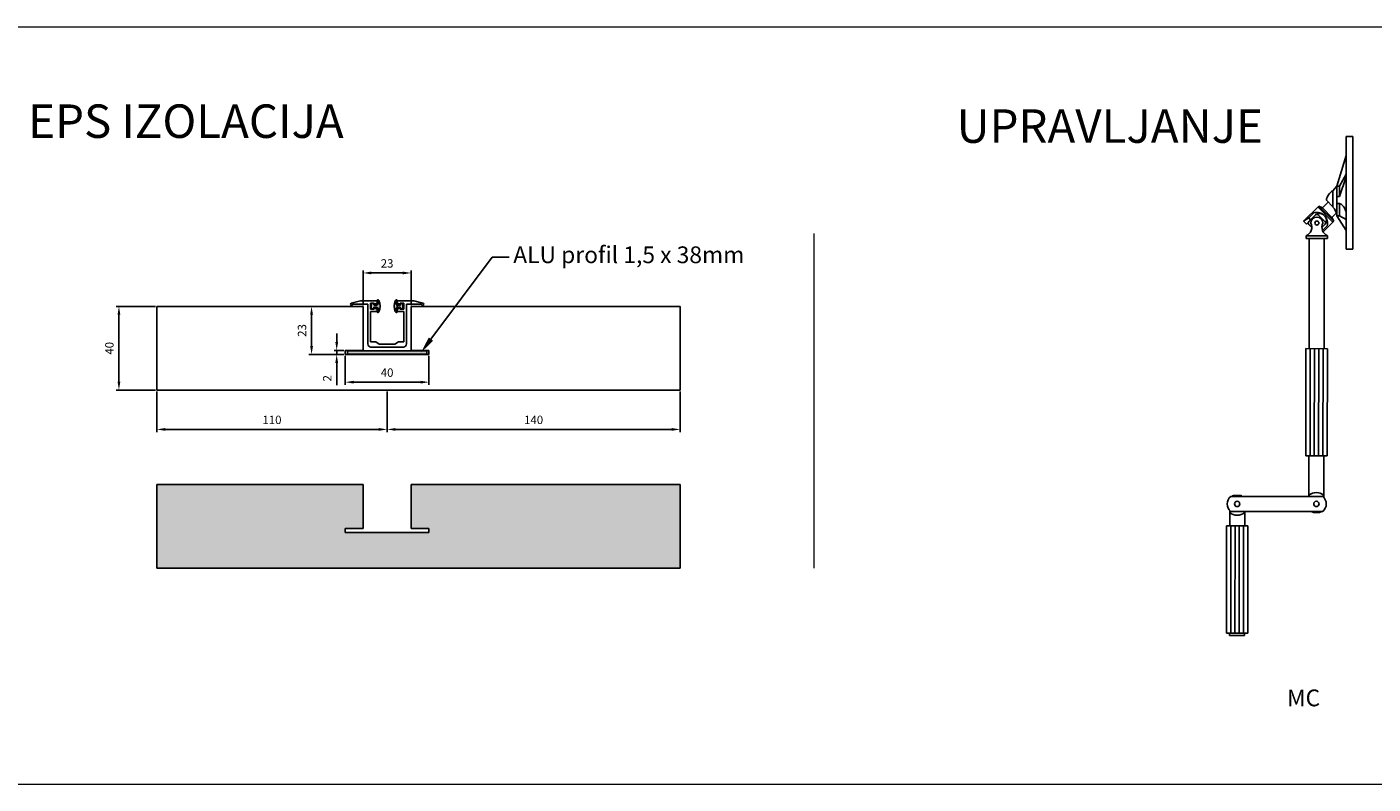
# Model space of a CAD drawing. Units: millimetres. Extents: x 4635 to 8231, y -16790 to 2396.
# Drawn here: x 5171 to 5814, y -7790 to -7428 of the extents above; entities that cross this region are included whole.
import ezdxf
from ezdxf import colors
from ezdxf.entities.mleader import LeaderData, LeaderLine
from ezdxf.math import Vec2, Vec3

# ---------------------------------------------------------------- set-up
doc = ezdxf.new("R2010")
doc.units = ezdxf.units.MM
doc.layers.add('kote', color=252, linetype='Continuous')
doc.layers.add('srafura', color=251, linetype='Continuous', lineweight=13)
doc.styles.get("Standard").update_dxf_attribs({"font": 'arial.ttf'})
doc.dimstyles.new('Copy of ISO-25', dxfattribs={"dimtxt": 4, "dimasz": 4, "dimexe": 1.25, "dimexo": 0.625, "dimgap": 2, "dimtad": 1, "dimtxsty": 'Standard', "dimcen": 2.5, "dimadec": 0, "dimazin": 0, "dimtfac": 1, "dimtmove": 0, "dimatfit": 3, "dimfxl": 1, "dimarcsym": 0})

# ---------------------------------------------------------------- blocks, each defined once
blk = doc.blocks.new('*D224')
at = {"layer": 'Defpoints', "color": 0, "transparency": 16777216}
for p in [(5232.67, -7561.45), (5214.56, -7601.45), (5232.67, -7601.45)]:
    blk.add_point(p, dxfattribs=at)
at = {"layer": 'kote', "color": 0, "lineweight": -2, "transparency": 16777216}
for p, q in [((5232.04, -7561.45), (5213.31, -7561.45)), ((5214.56, -7565.45), (5214.56, -7597.45)), ((5232.04, -7601.45), (5213.31, -7601.45))]:
    blk.add_line(p, q, dxfattribs=at)
at = {"layer": 'kote', "color": 0, "transparency": 16777216}
for points in [[(5213.89, -7565.45), (5215.22, -7565.45), (5214.56, -7561.45)], [(5213.89, -7597.45), (5215.22, -7597.45), (5214.56, -7601.45)]]:
    blk.add_solid(points, dxfattribs=at)
at = {"layer": 'kote', "color": 0, "transparency": 16777216, "insert": (5210.51, -7581.45), "char_height": 4, "attachment_point": 5, "rotation": 90}
blk.add_mtext('40', dxfattribs=at)
blk = doc.blocks.new('*D225')
at = {"layer": 'Defpoints', "color": 0, "transparency": 16777216}
for p in [(5354.17, -7545.5), (5331.17, -7561.45), (5354.17, -7561.45)]:
    blk.add_point(p, dxfattribs=at)
at = {"layer": 'kote', "color": 0, "lineweight": -2, "transparency": 16777216}
for p, q in [((5331.17, -7560.82), (5331.17, -7544.25)), ((5335.17, -7545.5), (5350.17, -7545.5)), ((5354.17, -7560.82), (5354.17, -7544.25))]:
    blk.add_line(p, q, dxfattribs=at)
at = {"layer": 'kote', "color": 0, "transparency": 16777216}
for points in [[(5335.17, -7544.83), (5335.17, -7546.16), (5331.17, -7545.5)], [(5350.17, -7544.83), (5350.17, -7546.16), (5354.17, -7545.5)]]:
    blk.add_solid(points, dxfattribs=at)
at = {"layer": 'kote', "color": 0, "transparency": 16777216, "insert": (5342.67, -7541.45), "char_height": 4, "attachment_point": 5}
blk.add_mtext('23', dxfattribs=at)
blk = doc.blocks.new('*D226')
at = {"layer": 'Defpoints', "color": 0, "transparency": 16777216}
for p in [(5331.17, -7561.45), (5306.58, -7584.45), (5322.67, -7584.45)]:
    blk.add_point(p, dxfattribs=at)
at = {"layer": 'kote', "color": 0, "lineweight": -2, "transparency": 16777216}
for p, q in [((5330.54, -7561.45), (5305.33, -7561.45)), ((5306.58, -7565.45), (5306.58, -7580.45)), ((5322.04, -7584.45), (5305.33, -7584.45))]:
    blk.add_line(p, q, dxfattribs=at)
at = {"layer": 'kote', "color": 0, "transparency": 16777216}
for points in [[(5305.91, -7565.45), (5307.24, -7565.45), (5306.58, -7561.45)], [(5305.91, -7580.45), (5307.24, -7580.45), (5306.58, -7584.45)]]:
    blk.add_solid(points, dxfattribs=at)
at = {"layer": 'kote', "color": 0, "transparency": 16777216, "insert": (5302.53, -7572.95), "char_height": 4, "attachment_point": 5, "rotation": 90}
blk.add_mtext('23', dxfattribs=at)
blk = doc.blocks.new('*D227')
at = {"layer": 'Defpoints', "color": 0, "transparency": 16777216}
for p in [(5318.58, -7584.45), (5322.67, -7582.45), (5322.67, -7584.45)]:
    blk.add_point(p, dxfattribs=at)
at = {"layer": 'kote', "color": 0, "lineweight": -2, "transparency": 16777216}
for p, q in [((5318.58, -7578.45), (5318.58, -7574.45)), ((5322.04, -7582.45), (5317.33, -7582.45)), ((5322.04, -7584.45), (5317.33, -7584.45)), ((5318.58, -7582.45), (5318.58, -7584.45)), ((5318.58, -7588.45), (5318.58, -7599.1))]:
    blk.add_line(p, q, dxfattribs=at)
at = {"layer": 'kote', "color": 0, "transparency": 16777216}
for points in [[(5317.92, -7578.45), (5319.25, -7578.45), (5318.58, -7582.45)], [(5317.92, -7588.45), (5319.25, -7588.45), (5318.58, -7584.45)]]:
    blk.add_solid(points, dxfattribs=at)
at = {"layer": 'kote', "color": 0, "transparency": 16777216, "insert": (5314.58, -7595.77), "char_height": 4, "attachment_point": 5, "rotation": 90}
blk.add_mtext('2', dxfattribs=at)
blk = doc.blocks.new('*D228')
at = {"layer": 'Defpoints', "color": 0, "transparency": 16777216}
for p in [(5322.67, -7584.45), (5362.67, -7584.45), (5362.67, -7597.64)]:
    blk.add_point(p, dxfattribs=at)
at = {"layer": 'kote', "color": 0, "lineweight": -2, "transparency": 16777216}
for p, q in [((5322.67, -7585.07), (5322.67, -7598.89)), ((5362.67, -7585.07), (5362.67, -7598.89)), ((5326.67, -7597.64), (5358.67, -7597.64))]:
    blk.add_line(p, q, dxfattribs=at)
at = {"layer": 'kote', "color": 0, "transparency": 16777216}
for points in [[(5326.67, -7596.97), (5326.67, -7598.31), (5322.67, -7597.64)], [(5358.67, -7596.97), (5358.67, -7598.31), (5362.67, -7597.64)]]:
    blk.add_solid(points, dxfattribs=at)
at = {"layer": 'kote', "color": 0, "transparency": 16777216, "insert": (5342.67, -7593.6), "char_height": 4, "attachment_point": 5}
blk.add_mtext('40', dxfattribs=at)
blk = doc.blocks.new('*D229')
at = {"layer": 'Defpoints', "color": 0, "transparency": 16777216}
for p in [(5232.67, -7601.45), (5342.67, -7601.45), (5232.67, -7620.2)]:
    blk.add_point(p, dxfattribs=at)
at = {"layer": 'kote', "color": 0, "lineweight": -2, "transparency": 16777216}
for p, q in [((5232.67, -7602.07), (5232.67, -7621.45)), ((5342.67, -7602.07), (5342.67, -7621.45)), ((5338.67, -7620.2), (5236.67, -7620.2))]:
    blk.add_line(p, q, dxfattribs=at)
at = {"layer": 'kote', "color": 0, "transparency": 16777216}
for points in [[(5236.67, -7619.53), (5236.67, -7620.87), (5232.67, -7620.2)], [(5338.67, -7619.53), (5338.67, -7620.87), (5342.67, -7620.2)]]:
    blk.add_solid(points, dxfattribs=at)
at = {"layer": 'kote', "color": 0, "transparency": 16777216, "insert": (5287.67, -7616.16), "char_height": 4, "attachment_point": 5}
blk.add_mtext('110', dxfattribs=at)
blk = doc.blocks.new('*D230')
at = {"layer": 'Defpoints', "color": 0, "transparency": 16777216}
for p in [(5342.67, -7601.45), (5482.67, -7601.45), (5482.67, -7620.2)]:
    blk.add_point(p, dxfattribs=at)
at = {"layer": 'kote', "color": 0, "lineweight": -2, "transparency": 16777216}
for p, q in [((5342.67, -7602.07), (5342.67, -7621.45)), ((5482.67, -7602.07), (5482.67, -7621.45)), ((5346.67, -7620.2), (5478.67, -7620.2))]:
    blk.add_line(p, q, dxfattribs=at)
at = {"layer": 'kote', "color": 0, "transparency": 16777216}
for points in [[(5346.67, -7619.53), (5346.67, -7620.87), (5342.67, -7620.2)], [(5478.67, -7619.53), (5478.67, -7620.87), (5482.67, -7620.2)]]:
    blk.add_solid(points, dxfattribs=at)
at = {"layer": 'kote', "color": 0, "transparency": 16777216, "insert": (5412.67, -7616.16), "char_height": 4, "attachment_point": 5}
blk.add_mtext('140', dxfattribs=at)
blk = doc.blocks.new('potopno_vodilo_1')
h = blk.add_hatch(color=256)
h.dxf.hatch_style = 1
h.paths.add_polyline_path([(-18566.09, -21023.22, 0.298757), (-18566.55, -21022.92), (-18566.71, -21022.92, 0.541008), (-18566.9, -21023.2, -0.053586), (-18566.46, -21024.58, -0.47369), (-18567.15, -21025.42), (-18568.33, -21025.42, -0.414214), (-18568.53, -21025.22), (-18568.53, -21024.87, 0.414214), (-18568.73, -21024.67), (-18569.53, -21024.67, 0.414214), (-18569.73, -21024.87), (-18569.73, -21026.97, 0.414214), (-18569.53, -21027.17), (-18568.73, -21027.17, 0.414214), (-18568.53, -21026.97), (-18568.53, -21026.62, -0.414214), (-18568.33, -21026.42), (-18567.15, -21026.42, -0.47369), (-18566.46, -21027.25, -0.053586), (-18566.9, -21028.64, 0.541008), (-18566.71, -21028.92), (-18566.55, -21028.92, 0.298757), (-18566.09, -21028.61, 0.207677)])
h.paths.add_polyline_path([(-18554.58, -21024.89, 0.414214), (-18554.78, -21024.69), (-18555.58, -21024.69, 0.414214), (-18555.78, -21024.89), (-18555.78, -21025.24, -0.414214), (-18555.98, -21025.44), (-18557.17, -21025.44, -0.47369), (-18557.85, -21024.6, -0.053586), (-18557.42, -21023.22, 0.541008), (-18557.6, -21022.94), (-18557.77, -21022.94, 0.298757), (-18558.22, -21023.24, 0.207677), (-18558.22, -21028.63, 0.298757), (-18557.77, -21028.94), (-18557.6, -21028.94, 0.541008), (-18557.42, -21028.65, -0.053586), (-18557.85, -21027.27, -0.47369), (-18557.17, -21026.44), (-18555.98, -21026.44, -0.414214), (-18555.78, -21026.64), (-18555.78, -21026.99, 0.414214), (-18555.58, -21027.19), (-18554.78, -21027.19, 0.414214), (-18554.58, -21026.99)])
for p, q in [((-18574.9, -21023.43), (-18579.27, -21024.45)), ((-18571.4, -21024.93), (-18578.65, -21024.93)), ((-18574.9, -21023.43), (-18566.9, -21023.43)), ((-18571.4, -21043.93), (-18571.4, -21024.93)), ((-18570.1, -21024.43), (-18570.1, -21027.43)), ((-18570.1, -21024.43), (-18568.4, -21024.43)), ((-18570.1, -21027.43), (-18568.4, -21027.43)), ((-18570.1, -21028.43), (-18570.1, -21042.93)), ((-18570.1, -21028.43), (-18566.9, -21028.43)), ((-18569.73, -21024.87), (-18569.73, -21026.97)), ((-18568.73, -21024.67), (-18569.53, -21024.67)), ((-18569.53, -21027.17), (-18568.73, -21027.17)), ((-18568.53, -21025.22), (-18568.53, -21024.87)), ((-18568.53, -21026.97), (-18568.53, -21026.62)), ((-18568.4, -21024.93), (-18566.9, -21024.43)), ((-18568.4, -21024.93), (-18568.4, -21024.43)), ((-18568.4, -21026.93), (-18566.9, -21027.43)), ((-18568.4, -21026.93), (-18568.4, -21027.43)), ((-18567.15, -21025.42), (-18568.33, -21025.42)), ((-18568.33, -21026.42), (-18567.15, -21026.42)), ((-18566.9, -21023.43), (-18566.9, -21024.43)), ((-18566.9, -21027.43), (-18566.9, -21028.43)), ((-18566.55, -21022.92), (-18566.71, -21022.92)), ((-18557.6, -21022.94), (-18557.77, -21022.94)), ((-18549.4, -21023.43), (-18557.4, -21023.43)), ((-18557.4, -21023.43), (-18557.4, -21024.43)), ((-18555.9, -21024.93), (-18557.4, -21024.43)), ((-18555.9, -21026.93), (-18557.4, -21027.43)), ((-18557.4, -21027.43), (-18557.4, -21028.43)), ((-18554.2, -21028.43), (-18557.4, -21028.43)), ((-18555.98, -21025.44), (-18557.17, -21025.44)), ((-18557.17, -21026.44), (-18555.98, -21026.44)), ((-18554.2, -21024.43), (-18555.9, -21024.43)), ((-18555.9, -21024.93), (-18555.9, -21024.43)), ((-18555.9, -21026.93), (-18555.9, -21027.43)), ((-18554.2, -21027.43), (-18555.9, -21027.43)), ((-18555.78, -21024.89), (-18555.78, -21025.24)), ((-18555.78, -21026.64), (-18555.78, -21026.99)), ((-18554.78, -21024.69), (-18555.58, -21024.69)), ((-18555.58, -21027.19), (-18554.78, -21027.19)), ((-18554.58, -21026.99), (-18554.58, -21024.89)), ((-18554.2, -21024.43), (-18554.2, -21027.43)), ((-18554.2, -21028.43), (-18554.2, -21042.93)), ((-18552.9, -21043.93), (-18552.9, -21024.93)), ((-18552.9, -21024.93), (-18545.65, -21024.93)), ((-18549.4, -21023.43), (-18545.04, -21024.45)), ((-18566.71, -21028.92), (-18566.55, -21028.92)), ((-18557.77, -21028.94), (-18557.6, -21028.94)), ((-18570.1, -21042.93), (-18567.6, -21042.93)), ((-18562.15, -21045.43), (-18569.9, -21045.43)), ((-18567.6, -21042.93), (-18565.9, -21044.13)), ((-18565.9, -21044.13), (-18562.15, -21044.13)), ((-18558.4, -21044.13), (-18562.15, -21044.13)), ((-18562.15, -21045.43), (-18554.4, -21045.43)), ((-18556.7, -21042.93), (-18558.4, -21044.13)), ((-18554.2, -21042.93), (-18556.7, -21042.93))]:
    blk.add_line(p, q)
for centre, radius, start, end in [((-18579.15, -21024.93), 0.5, 103.07053, 0), ((-18569.53, -21024.87), 0.2, 90, 180), ((-18569.53, -21026.97), 0.2, 180, 270), ((-18568.73, -21024.87), 0.2, 0, 90), ((-18568.73, -21026.97), 0.2, 270, 0), ((-18568.33, -21025.22), 0.2, 180, 270), ((-18568.33, -21026.62), 0.2, 90, 180), ((-18567.15, -21024.72), 0.7, 270, 11.38582), ((-18567.15, -21027.12), 0.7, 348.61418, 90), ((-18566.71, -21023.12), 0.2, 90, 203.65498), ((-18573.1, -21025.92), 6.78, 11.38582, 23.65498), ((-18573.1, -21025.92), 6.78, 336.34502, 348.61418), ((-18566.55, -21023.42), 0.5, 23.46444, 90), ((-18572.3, -21025.92), 6.78, 336.53556, 23.46444), ((-18552.01, -21025.94), 6.78, 156.53556, 203.46444), ((-18557.77, -21023.44), 0.5, 90, 156.53556), ((-18557.17, -21024.74), 0.7, 168.61418, 270), ((-18557.17, -21027.14), 0.7, 90, 191.38582), ((-18551.21, -21025.94), 6.78, 156.34502, 168.61418), ((-18551.21, -21025.94), 6.78, 191.38582, 203.65498), ((-18557.6, -21023.14), 0.2, 336.34502, 90), ((-18555.98, -21025.24), 0.2, 270, 0), ((-18555.98, -21026.64), 0.2, 0, 90), ((-18555.58, -21024.89), 0.2, 90, 180), ((-18555.58, -21026.99), 0.2, 180, 270), ((-18554.78, -21024.89), 0.2, 0, 90), ((-18554.78, -21026.99), 0.2, 270, 0), ((-18545.15, -21024.93), 0.5, 180, 76.92947), ((-18566.71, -21028.72), 0.2, 156.34502, 270), ((-18566.55, -21028.42), 0.5, 270, 336.53556), ((-18557.77, -21028.44), 0.5, 203.46444, 270), ((-18557.6, -21028.74), 0.2, 270, 23.65498), ((-18569.9, -21043.93), 1.5, 180, 270), ((-18554.4, -21043.93), 1.5, 270, 0)]:
    blk.add_arc(centre, radius, start, end)
at = {"layer": 'kote'}
blk.add_line((-18557.4, -21028.43), (-18557.4, -21023.43), dxfattribs=at)
blk = doc.blocks.new('ploscica')
at = {"layer": 'kote'}
h = blk.add_hatch(color=256, dxfattribs=at)
h.dxf.hatch_style = 1
h.paths.add_polyline_path([(2117.46, 2256.9), (2117.46, 2255.4), (2155.46, 2255.4), (2155.46, 2256.9)])
for p, q in [((2117.46, 2256.9), (2155.46, 2256.9)), ((2117.46, 2255.4), (2117.46, 2256.9)), ((2155.46, 2255.4), (2117.46, 2255.4)), ((2155.46, 2256.9), (2155.46, 2255.4))]:
    blk.add_line(p, q, dxfattribs=at)

msp = doc.modelspace()

# ---------------------------------------------------------------- hatches: boundary and pattern name
h = msp.add_hatch()
h.set_pattern_fill('HONEY', color=256, scale=0.5)
h.set_pattern_definition([(0, (2953.4898, -9113.2326), (2.38125, 1.3748153), [1.5875, -3.175]), (120, (2953.4898, -9113.2326), (-2.38125, 1.3748153), [1.5875, -3.175]), (60, (2953.4898, -9113.2326), (5e-09, 2.74963065), [-3.175, 1.5875])])
h.paths.add_polyline_path([(5232.67, -7646.484), (5232.67, -7686.484), (5482.67, -7686.484), (5482.67, -7646.484), (5354.17, -7646.484), (5354.17, -7667.484), (5362.67, -7667.484), (5362.67, -7669.484), (5322.67, -7669.484), (5322.67, -7667.484), (5331.17, -7667.484), (5331.17, -7646.484)])

# ---------------------------------------------------------------- linework, layer by layer
at = {"color": 252, "lineweight": 15}
for p, q in [((4811.076, -7428.016), (6097.471, -7428.016)), ((5546.56, -7526.694), (5546.56, -7686.484)), ((4811.076, -7789.555), (6097.471, -7789.555))]:
    msp.add_line(p, q, dxfattribs=at)
at = {"linetype": 'ByBlock', "ltscale": 0.15}
for p, q in [((5800.881, -7480.399), (5800.881, -7534.159)), ((5804.081, -7480.399), (5800.881, -7480.399)), ((5804.081, -7480.399), (5804.081, -7534.159)), ((5800.881, -7489.359), (5796.401, -7504.079)), ((5796.401, -7504.079), (5794.481, -7506.319)), ((5796.401, -7504.079), (5796.401, -7518.159)), ((5797.681, -7504.079), (5796.401, -7504.079)), ((5800.881, -7498.266), (5797.681, -7504.079)), ((5800.881, -7499.599), (5797.681, -7509.063)), ((5797.681, -7504.079), (5797.681, -7509.063)), ((5800.147, -7499.599), (5800.881, -7499.599)), ((5794.481, -7513.999), (5791.389, -7510.781)), ((5794.481, -7506.319), (5794.481, -7513.999)), ((5797.681, -7509.063), (5796.401, -7509.063)), ((5787.693, -7513.547), (5780.452, -7520.787)), ((5785.43, -7516.715), (5782.941, -7519.204)), ((5787.24, -7513.999), (5794.481, -7521.24)), ((5787.693, -7513.547), (5794.934, -7520.787)), ((5789.503, -7514.452), (5787.693, -7513.547)), ((5792.263, -7511.691), (5789.503, -7514.452)), ((5789.503, -7514.452), (5794.028, -7518.977)), ((5796.141, -7516.864), (5794.028, -7518.977)), ((5797.681, -7512.263), (5796.401, -7512.263)), ((5797.681, -7512.263), (5797.681, -7518.159)), ((5782.941, -7519.204), (5780.452, -7520.787)), ((5780.452, -7520.787), (5781.81, -7522.145)), ((5786.335, -7517.62), (5781.81, -7522.145)), ((5782.941, -7519.204), (5783.846, -7520.109)), ((5786.139, -7517.816), (5782.971, -7520.984)), ((5782.971, -7522.341), (5784.389, -7523.76)), ((5787.496, -7517.816), (5790.664, -7520.984)), ((5790.861, -7522.145), (5789.242, -7523.763)), ((5791.766, -7523.05), (5789.543, -7525.273)), ((5794.934, -7520.787), (5789.837, -7525.885)), ((5794.028, -7518.977), (5794.934, -7520.787)), ((5796.401, -7518.159), (5797.681, -7518.159)), ((5800.881, -7525.199), (5796.401, -7518.159)), ((5800.881, -7520.001), (5797.681, -7518.159)), ((5791.924, -7529.032), (5781.685, -7529.014)), ((5791.927, -7527.752), (5781.687, -7527.734)), ((5791.927, -7527.752), (5791.924, -7529.032)), ((5804.081, -7534.159), (5800.881, -7534.159))]:
    msp.add_line(p, q, dxfattribs=at)
for p, q in [((5781.687, -7527.734), (5781.685, -7529.014)), ((5331.17, -7561.447), (5232.67, -7561.447)), ((5232.67, -7561.447), (5232.67, -7601.447)), ((5331.17, -7561.447), (5331.17, -7582.447)), ((5482.67, -7561.447), (5354.17, -7561.447)), ((5354.17, -7582.447), (5354.17, -7561.447)), ((5482.67, -7601.447), (5482.67, -7561.447)), ((5322.67, -7584.447), (5322.67, -7582.447)), ((5322.67, -7582.447), (5331.17, -7582.447)), ((5322.67, -7584.447), (5362.67, -7584.447)), ((5362.67, -7582.447), (5354.17, -7582.447)), ((5362.67, -7584.447), (5362.67, -7582.447)), ((5232.67, -7601.447), (5482.67, -7601.447)), ((5331.17, -7646.484), (5232.67, -7646.484)), ((5232.67, -7646.484), (5232.67, -7686.484)), ((5331.17, -7646.484), (5331.17, -7667.484)), ((5482.67, -7646.484), (5354.17, -7646.484)), ((5354.17, -7667.484), (5354.17, -7646.484)), ((5482.67, -7686.484), (5482.67, -7646.484)), ((5322.67, -7669.484), (5322.67, -7667.484)), ((5322.67, -7667.484), (5331.17, -7667.484)), ((5322.67, -7669.484), (5362.67, -7669.484)), ((5362.67, -7667.484), (5354.17, -7667.484)), ((5362.67, -7669.484), (5362.67, -7667.484)), ((5232.67, -7686.484), (5482.67, -7686.484))]:
    msp.add_line(p, q)
at = {"linetype": 'ByBlock'}
for p, q in [((5783.221, -7529.016), (5783.179, -7552.495)), ((5783.221, -7529.016), (5790.388, -7529.029)), ((5790.388, -7529.029), (5790.346, -7552.828)), ((5783.179, -7552.495), (5783.127, -7581.646)), ((5790.346, -7552.828), (5790.295, -7581.658)), ((5781.591, -7581.643), (5781.499, -7632.843)), ((5791.831, -7581.661), (5781.591, -7581.643)), ((5783.639, -7581.647), (5783.547, -7632.846)), ((5785.687, -7581.65), (5785.595, -7632.85)), ((5787.735, -7581.654), (5787.643, -7632.854)), ((5789.783, -7581.657), (5789.691, -7632.857)), ((5791.831, -7581.661), (5791.739, -7632.861)), ((5791.739, -7632.861), (5781.499, -7632.843)), ((5783.035, -7632.846), (5783.001, -7652.2)), ((5790.203, -7632.858), (5790.168, -7652.719)), ((5745.682, -7652.2), (5789.65, -7652.2)), ((5746.194, -7652.2), (5746.195, -7652.199)), ((5747.731, -7651.688), (5748.682, -7651.688)), ((5749.632, -7651.688), (5748.682, -7651.688)), ((5751.169, -7652.2), (5751.168, -7652.199)), ((5745.169, -7658.855), (5745.167, -7666.31)), ((5789.65, -7659.368), (5745.682, -7659.368)), ((5752.337, -7659.368), (5752.335, -7666.312)), ((5784.157, -7659.368), (5784.158, -7659.369)), ((5785.694, -7659.881), (5786.644, -7659.881)), ((5787.595, -7659.881), (5786.644, -7659.881)), ((5789.132, -7659.368), (5789.131, -7659.369)), ((5743.631, -7666.309), (5743.615, -7717.509)), ((5753.871, -7666.313), (5743.631, -7666.309)), ((5745.679, -7666.31), (5745.663, -7717.51)), ((5747.727, -7666.311), (5747.711, -7717.511)), ((5749.775, -7666.311), (5749.759, -7717.511)), ((5751.823, -7666.312), (5751.807, -7717.512)), ((5753.871, -7666.313), (5753.855, -7717.513)), ((5753.855, -7717.513), (5743.615, -7717.509)), ((5745.151, -7717.51), (5745.151, -7718.534)), ((5752.319, -7718.536), (5745.151, -7718.534)), ((5752.319, -7717.512), (5752.319, -7718.536))]:
    msp.add_line(p, q, dxfattribs=at)
at = {"linetype": 'ByBlock', "ltscale": 0.15}
msp.add_circle((5786.818, -7521.663), 0.96, dxfattribs=at)
at = {"linetype": 'ByBlock'}
for centre in [(5748.754, -7655.784), (5786.578, -7655.784)]:
    msp.add_circle(centre, 1.28, dxfattribs=at)
at = {"linetype": 'ByBlock', "ltscale": 0.15}
for centre, radius, start, end in [((5796.848, -7511.262), 5.48, 115.58415, 174.966213), ((5786.731, -7521.749), 5.2, 345.510237, 104.489763), ((5786.818, -7518.495), 0.96, 45, 135), ((5788.089, -7520.392), 3.28, 327.680383, 122.319617), ((5789.312, -7518.908), 7.128, 6.028377, 43.521904), ((5794.826, -7517.603), 6.056, 0.796287, 61.867895), ((5779.913, -7523.621), 4.478, 293.334397, 26.011299), ((5783.65, -7521.663), 0.96, 135, 225), ((5786.818, -7521.663), 2.88, 359.897707, 179.897707), ((5793.715, -7523.646), 4.478, 153.784116, 246.461017), ((5789.985, -7521.663), 0.96, 315, 45)]:
    msp.add_arc(centre, radius, start, end, dxfattribs=at)
at = {"linetype": 'ByBlock'}
for centre, radius, start, end in [((5748.754, -7655.784), 4.72, 130.601069, 229.39848), ((5747.73, -7654.248), 2.56, 89.982596, 126.852494), ((5749.633, -7654.248), 2.56, 53.147506, 90.017404), ((5786.578, -7655.784), 5.443, 48.711782, 131.083633), ((5786.578, -7655.784), 4.72, 310.601069, 49.39848), ((5748.754, -7655.784), 5.443, 228.796671, 311.168521), ((5785.693, -7657.321), 2.56, 233.147506, 270.017404), ((5787.596, -7657.321), 2.56, 269.982596, 306.852494)]:
    msp.add_arc(centre, radius, start, end, dxfattribs=at)

# ---------------------------------------------------------------- block references
msp.add_blockref('potopno_vodilo_1', (23904.823, 13464.569))
at = {"layer": 'kote'}
msp.add_blockref('ploscica', (3206.207, -9839.595), dxfattribs=at)

# ---------------------------------------------------------------- texts
at = {"layer": 'srafura', "lineweight": 15, "attachment_point": 1}
for s, width, insert, char_height in [('EPS IZOLACIJA', 323.46232, (5171.195, -7465.015), 16), ('UPRAVLJANJE', 205.82858, (5614.732, -7467.35), 16), ('MC', 205.82858, (5772.575, -7744.416), 8)]:
    msp.add_mtext_dynamic_manual_height_columns(s, width=width, gutter_width=12.5, heights=[0], dxfattribs=dict(at, insert=insert, char_height=char_height))

# ---------------------------------------------------------------- dimensions: what is measured, and where the dimension line sits
at = {"layer": 'kote'}
for base, p1, p2, picture, middle in [((5354.17, -7545.498), (5331.17, -7561.447), (5354.17, -7561.447), '*D225', (5342.67, -7541.454)), ((5232.67, -7620.2), (5342.67, -7601.447), (5232.67, -7601.447), '*D229', (5287.67, -7616.158)), ((5482.67, -7620.2), (5342.67, -7601.447), (5482.67, -7601.447), '*D230', (5412.67, -7616.158))]:
    dim = msp.add_linear_dim(base=base, p1=p1, p2=p2, dimstyle='Copy of ISO-25', dxfattribs=at)
    dim.commit()
    dim.dimension.update_dxf_attribs({"geometry": picture, "text_midpoint": middle})
dim = msp.add_linear_dim(base=(5214.556, -7601.447), p1=(5232.67, -7561.447), p2=(5232.67, -7601.447), angle=90, dimstyle='Copy of ISO-25', dxfattribs=at)
dim.commit()
dim.dimension.update_dxf_attribs({"geometry": '*D224', "text_midpoint": (5214.556, -7581.447), "dimtype": 160})
for base, p1, picture, middle in [((5306.578, -7584.447), (5331.17, -7561.447), '*D226', (5302.534, -7572.947)), ((5318.584, -7584.447), (5322.67, -7582.447), '*D227', (5314.576, -7595.772))]:
    dim = msp.add_linear_dim(base=base, p1=p1, p2=(5322.67, -7584.447), angle=90, dimstyle='Copy of ISO-25', dxfattribs=at)
    dim.commit()
    dim.dimension.update_dxf_attribs({"geometry": picture, "text_midpoint": middle})
dim = msp.add_linear_dim(base=(5362.67, -7597.64), p1=(5322.67, -7584.447), p2=(5362.67, -7584.447), dimstyle='Copy of ISO-25', dxfattribs=at)
dim.commit()
dim.dimension.update_dxf_attribs({"geometry": '*D228', "text_midpoint": (5342.67, -7597.64), "dimtype": 160})

# ---------------------------------------------------------------- leaders
ml = msp.add_multileader_mtext('Standard', dxfattribs=at)
ml.set_content('ALU profil 1,5 x 38mm', color=256)
ml.set_leader_properties()
ml.build(insert=Vec2(0, 0))
ml.multileader.update_dxf_attribs({"arrow_head_size": 8})
ctx = ml.context
ctx.base_point, ctx.char_height, ctx.arrow_head_size, ctx.plane_origin = Vec3(5400.926, -7537.924), 8, 8, Vec3(5358.817, -7583.517)
notes = []
notes.append((ctx, [(0, (1, 1, 0), (5392.926, -7537.924), (1, 0), 8, [(0, [(5358.817, -7583.517)], 0, [])])]))
ctx.mtext.insert, ctx.mtext.flow_direction = Vec3(5402.926, -7532.814), 5
for ctx, leaders in notes:
    for number, flags, end, landing, length, lines in leaders:
        leader = LeaderData()
        leader.index, (leader.has_last_leader_line, leader.has_dogleg_vector, leader.attachment_direction) = number, flags
        leader.last_leader_point, leader.dogleg_vector, leader.dogleg_length = Vec3(end), Vec3(landing), length
        for number, points, colour, breaks in lines:
            line = LeaderLine()
            line.index, line.vertices, line.color, line.breaks = number, Vec3.list(points), colors.encode_raw_color(colour), breaks
            leader.lines.append(line)
        ctx.leaders.append(leader)

doc.saveas('drawing.dxf')
